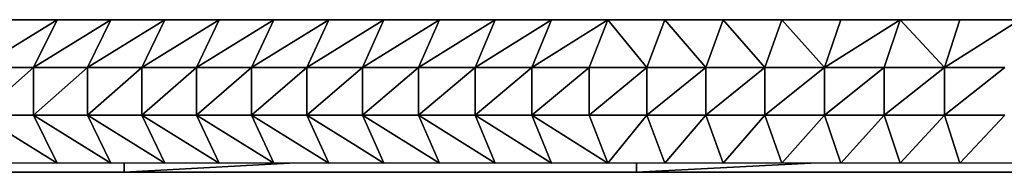
# Model space of a CAD drawing. Units: inches. Extents: x -117 to 91, y -69 to 66.
# Drawn here: x -10 to -6, y -8 to -8 of the extents above; entities that cross this region are included whole.
import ezdxf

# ---------------------------------------------------------------- set-up
doc = ezdxf.new("R2010")
doc.units = ezdxf.units.IN
doc.header["$MEASUREMENT"] = 0
doc.layers.get('0').update_dxf_attribs({"true_color": 0x5890e1})

msp = doc.modelspace()

# ---------------------------------------------------------------- linework, layer by layer
for points in [[(-11.2178, -7.6437), (-8.9266, -7.6437)], [(-9.8112, -7.8406), (-9.4917, -7.6437)], [(-9.4917, -7.6437), (-9.8112, -7.8406)], [(-9.7124, -7.6437), (-9.4917, -7.6437)], [(-9.7124, -7.6437), (-9.4917, -7.6437)], [(-9.4917, -7.6437), (-9.7124, -7.6437)], [(-9.7124, -7.6437), (-9.4917, -7.6437)], [(-9.4917, -7.6437), (-9.7124, -7.6437)], [(-9.7124, -7.6437), (-9.4917, -7.6437)], [(-9.4917, -7.6437), (-9.7124, -7.6437)], [(-9.7124, -7.6437), (-9.4917, -7.6437)], [(-9.4917, -7.6437), (-9.7124, -7.6437)], [(-9.7124, -7.6437), (-9.4917, -7.6437)], [(-9.4917, -7.6437), (-9.7124, -7.6437)], [(-9.7124, -7.6437), (-9.4917, -7.6437)], [(-9.4917, -7.6437), (-9.7124, -7.6437)], [(-9.7124, -7.6437), (-9.4917, -7.6437)], [(-9.4917, -7.6437), (-9.7124, -7.6437)], [(-9.7124, -7.6437), (-9.4917, -7.6437)], [(-9.4917, -7.6437), (-9.7124, -7.6437)], [(-9.7124, -7.6437), (-9.4917, -7.6437)], [(-9.4917, -7.6437), (-9.7124, -7.6437)], [(-9.4917, -7.6437), (-9.7124, -7.6437)], [(-9.5894, -7.8406), (-9.27, -7.6437)], [(-9.27, -7.6437), (-9.5894, -7.8406)], [(-9.5894, -7.8406), (-9.4917, -7.6437)], [(-9.4917, -7.6437), (-9.5894, -7.8406)], [(-9.4917, -7.6437), (-9.27, -7.6437)], [(-9.4917, -7.6437), (-9.27, -7.6437)], [(-9.27, -7.6437), (-9.4917, -7.6437)], [(-9.4917, -7.6437), (-9.27, -7.6437)], [(-9.27, -7.6437), (-9.4917, -7.6437)], [(-9.4917, -7.6437), (-9.27, -7.6437)], [(-9.27, -7.6437), (-9.4917, -7.6437)], [(-9.4917, -7.6437), (-9.27, -7.6437)], [(-9.27, -7.6437), (-9.4917, -7.6437)], [(-9.4917, -7.6437), (-9.27, -7.6437)], [(-9.27, -7.6437), (-9.4917, -7.6437)], [(-9.4917, -7.6437), (-9.27, -7.6437)], [(-9.27, -7.6437), (-9.4917, -7.6437)], [(-9.4917, -7.6437), (-9.27, -7.6437)], [(-9.27, -7.6437), (-9.4917, -7.6437)], [(-9.4917, -7.6437), (-9.27, -7.6437)], [(-9.27, -7.6437), (-9.4917, -7.6437)], [(-9.4917, -7.6437), (-9.27, -7.6437)], [(-9.27, -7.6437), (-9.4917, -7.6437)], [(-9.4917, -7.6437), (-9.27, -7.6437)], [(-9.27, -7.6437), (-9.4917, -7.6437)], [(-9.27, -7.6437), (-9.4917, -7.6437)], [(-9.3664, -7.8406), (-9.0474, -7.6437)], [(-9.0474, -7.6437), (-9.3664, -7.8406)], [(-9.3664, -7.8406), (-9.27, -7.6437)], [(-9.27, -7.6437), (-9.3664, -7.8406)], [(-9.27, -7.6437), (-9.0474, -7.6437)], [(-9.27, -7.6437), (-9.0474, -7.6437)], [(-9.0474, -7.6437), (-9.27, -7.6437)], [(-9.27, -7.6437), (-9.0474, -7.6437)], [(-9.0474, -7.6437), (-9.27, -7.6437)], [(-9.27, -7.6437), (-9.0474, -7.6437)], [(-9.0474, -7.6437), (-9.27, -7.6437)], [(-9.27, -7.6437), (-9.0474, -7.6437)], [(-9.0474, -7.6437), (-9.27, -7.6437)], [(-9.27, -7.6437), (-9.0474, -7.6437)], [(-9.0474, -7.6437), (-9.27, -7.6437)], [(-9.27, -7.6437), (-9.0474, -7.6437)], [(-9.0474, -7.6437), (-9.27, -7.6437)], [(-9.27, -7.6437), (-9.0474, -7.6437)], [(-9.0474, -7.6437), (-9.27, -7.6437)], [(-9.27, -7.6437), (-9.0474, -7.6437)], [(-9.0474, -7.6437), (-9.27, -7.6437)], [(-9.27, -7.6437), (-9.0474, -7.6437)], [(-9.0474, -7.6437), (-9.27, -7.6437)], [(-9.27, -7.6437), (-9.0474, -7.6437)], [(-9.0474, -7.6437), (-9.27, -7.6437)], [(-9.27, -7.6437), (-9.0474, -7.6437)], [(-9.0474, -7.6437), (-9.27, -7.6437)], [(-9.0474, -7.6437), (-9.27, -7.6437)], [(-9.1424, -7.8406), (-8.8237, -7.6437)], [(-8.8237, -7.6437), (-9.1424, -7.8406)], [(-9.1424, -7.8406), (-9.0474, -7.6437)], [(-9.0474, -7.6437), (-9.1424, -7.8406)], [(-9.0474, -7.6437), (-8.8237, -7.6437)], [(-9.0474, -7.6437), (-8.8237, -7.6437)], [(-8.8237, -7.6437), (-9.0474, -7.6437)], [(-9.0474, -7.6437), (-8.8237, -7.6437)], [(-8.8237, -7.6437), (-9.0474, -7.6437)], [(-9.0474, -7.6437), (-8.8237, -7.6437)], [(-8.8237, -7.6437), (-9.0474, -7.6437)], [(-9.0474, -7.6437), (-8.8237, -7.6437)], [(-8.8237, -7.6437), (-9.0474, -7.6437)], [(-9.0474, -7.6437), (-8.8237, -7.6437)], [(-8.8237, -7.6437), (-9.0474, -7.6437)], [(-9.0474, -7.6437), (-8.8237, -7.6437)], [(-8.8237, -7.6437), (-9.0474, -7.6437)], [(-9.0474, -7.6437), (-8.8237, -7.6437)], [(-8.8237, -7.6437), (-9.0474, -7.6437)], [(-9.0474, -7.6437), (-8.8237, -7.6437)], [(-8.8237, -7.6437), (-9.0474, -7.6437)], [(-9.0474, -7.6437), (-8.8237, -7.6437)], [(-8.8237, -7.6437), (-9.0474, -7.6437)], [(-9.0474, -7.6437), (-8.8237, -7.6437)], [(-8.8237, -7.6437), (-9.0474, -7.6437)], [(-9.0474, -7.6437), (-8.8237, -7.6437)], [(-8.8237, -7.6437), (-9.0474, -7.6437)], [(-9.0474, -7.6437), (-8.9266, -7.6437)], [(-8.8237, -7.6437), (-9.0474, -7.6437)], [(-8.9266, -7.6437), (-9.0474, -7.6437)], [(-8.9266, -7.6437), (-8.4878, -7.6437)], [(-8.9171, -7.8406), (-8.5989, -7.6437)], [(-8.5989, -7.6437), (-8.9171, -7.8406)], [(-8.9171, -7.8406), (-8.8237, -7.6437)], [(-8.8237, -7.6437), (-8.9171, -7.8406)], [(-8.8237, -7.6437), (-8.5989, -7.6437)], [(-8.8237, -7.6437), (-8.5989, -7.6437)], [(-8.5989, -7.6437), (-8.8237, -7.6437)], [(-8.8237, -7.6437), (-8.5989, -7.6437)], [(-8.5989, -7.6437), (-8.8237, -7.6437)], [(-8.8237, -7.6437), (-8.5989, -7.6437)], [(-8.5989, -7.6437), (-8.8237, -7.6437)], [(-8.8237, -7.6437), (-8.5989, -7.6437)], [(-8.5989, -7.6437), (-8.8237, -7.6437)], [(-8.8237, -7.6437), (-8.5989, -7.6437)], [(-8.5989, -7.6437), (-8.8237, -7.6437)], [(-8.8237, -7.6437), (-8.5989, -7.6437)], [(-8.5989, -7.6437), (-8.8237, -7.6437)], [(-8.8237, -7.6437), (-8.5989, -7.6437)], [(-8.5989, -7.6437), (-8.8237, -7.6437)], [(-8.8237, -7.6437), (-8.5989, -7.6437)], [(-8.5989, -7.6437), (-8.8237, -7.6437)], [(-8.8237, -7.6437), (-8.5989, -7.6437)], [(-8.5989, -7.6437), (-8.8237, -7.6437)], [(-8.8237, -7.6437), (-8.5989, -7.6437)], [(-8.5989, -7.6437), (-8.8237, -7.6437)], [(-8.8237, -7.6437), (-8.5989, -7.6437)], [(-8.5989, -7.6437), (-8.8237, -7.6437)], [(-8.8237, -7.6437), (-8.5989, -7.6437)], [(-8.5989, -7.6437), (-8.8237, -7.6437)], [(-8.5989, -7.6437), (-8.8237, -7.6437)], [(-8.6906, -7.8406), (-8.3729, -7.6437)], [(-8.3729, -7.6437), (-8.6906, -7.8406)], [(-8.6906, -7.8406), (-8.5989, -7.6437)], [(-8.5989, -7.6437), (-8.6906, -7.8406)], [(-8.5989, -7.6437), (-8.3729, -7.6437)], [(-8.5989, -7.6437), (-8.3729, -7.6437)], [(-8.3729, -7.6437), (-8.5989, -7.6437)], [(-8.5989, -7.6437), (-8.3729, -7.6437)], [(-8.3729, -7.6437), (-8.5989, -7.6437)], [(-8.5989, -7.6437), (-8.3729, -7.6437)], [(-8.3729, -7.6437), (-8.5989, -7.6437)], [(-8.5989, -7.6437), (-8.3729, -7.6437)], [(-8.3729, -7.6437), (-8.5989, -7.6437)], [(-8.5989, -7.6437), (-8.3729, -7.6437)], [(-8.3729, -7.6437), (-8.5989, -7.6437)], [(-8.5989, -7.6437), (-8.3729, -7.6437)], [(-8.3729, -7.6437), (-8.5989, -7.6437)], [(-8.5989, -7.6437), (-8.3729, -7.6437)], [(-8.3729, -7.6437), (-8.5989, -7.6437)], [(-8.5989, -7.6437), (-8.3729, -7.6437)], [(-8.3729, -7.6437), (-8.5989, -7.6437)], [(-8.5989, -7.6437), (-8.3729, -7.6437)], [(-8.3729, -7.6437), (-8.5989, -7.6437)], [(-8.5989, -7.6437), (-8.3729, -7.6437)], [(-8.3729, -7.6437), (-8.5989, -7.6437)], [(-8.5989, -7.6437), (-8.3729, -7.6437)], [(-8.3729, -7.6437), (-8.5989, -7.6437)], [(-8.5989, -7.6437), (-8.4878, -7.6437)], [(-8.3729, -7.6437), (-8.5989, -7.6437)], [(-8.5989, -7.6437), (-8.3729, -7.6437)], [(-8.3729, -7.6437), (-8.5989, -7.6437)], [(-8.4878, -7.6437), (-8.5989, -7.6437)], [(-8.4878, -7.6437), (-8.2564, -7.6437)], [(-8.4878, -7.6437), (-8.2564, -7.6437)], [(-8.2564, -7.6437), (-8.4878, -7.6437)], [(-8.2564, -7.6437), (-8.4878, -7.6437)], [(-8.4627, -7.8406), (-8.1456, -7.6437)], [(-8.1456, -7.6437), (-8.4627, -7.8406)], [(-8.4627, -7.8406), (-8.3729, -7.6437)], [(-8.3729, -7.6437), (-8.4627, -7.8406)], [(-8.3729, -7.6437), (-8.1456, -7.6437)], [(-8.3729, -7.6437), (-6.1223, -7.6437)], [(-8.1456, -7.6437), (-8.3729, -7.6437)], [(-8.3729, -7.6437), (-8.1456, -7.6437)], [(-6.5564, -7.6437), (-8.3729, -7.6437)], [(-8.3729, -7.6437), (-6.5564, -7.6437)], [(-6.1223, -7.6437), (-8.3729, -7.6437)], [(-8.3729, -7.6437), (-8.1456, -7.6437)], [(-8.1456, -7.6437), (-8.3729, -7.6437)], [(-8.3729, -7.6437), (-8.1456, -7.6437)], [(-8.1456, -7.6437), (-8.3729, -7.6437)], [(-8.3729, -7.6437), (-8.1456, -7.6437)], [(-8.1456, -7.6437), (-8.3729, -7.6437)], [(-8.3729, -7.6437), (-8.1456, -7.6437)], [(-8.1456, -7.6437), (-8.3729, -7.6437)], [(-8.3729, -7.6437), (-8.1456, -7.6437)], [(-8.1456, -7.6437), (-8.3729, -7.6437)], [(-8.3729, -7.6437), (-8.1456, -7.6437)], [(-8.1456, -7.6437), (-8.3729, -7.6437)], [(-8.3729, -7.6437), (-8.1456, -7.6437)], [(-8.1456, -7.6437), (-8.3729, -7.6437)], [(-8.3729, -7.6437), (-8.1456, -7.6437)], [(-8.1456, -7.6437), (-8.3729, -7.6437)], [(-8.3729, -7.6437), (-8.1456, -7.6437)], [(-8.1456, -7.6437), (-8.3729, -7.6437)], [(-8.3729, -7.6437), (-8.1456, -7.6437)], [(-8.1456, -7.6437), (-8.3729, -7.6437)], [(-8.2564, -7.6437), (-8.3729, -7.6437)], [(-8.3729, -7.6437), (-8.2564, -7.6437)], [(-8.1456, -7.6437), (-8.3729, -7.6437)], [(-8.2564, -7.6437), (-7.8158, -7.6437)], [(-8.2334, -7.8406), (-7.917, -7.6437)], [(-7.917, -7.6437), (-8.2334, -7.8406)], [(-8.2334, -7.8406), (-8.1456, -7.6437)], [(-8.1456, -7.6437), (-8.2334, -7.8406)], [(-8.1456, -7.6437), (-7.917, -7.6437)], [(-8.1456, -7.6437), (-6.0352, -7.6437)], [(-7.917, -7.6437), (-8.1456, -7.6437)], [(-6.0352, -7.6437), (-8.1456, -7.6437)], [(-8.1456, -7.6437), (-7.917, -7.6437)], [(-8.1456, -7.6437), (-7.917, -7.6437)], [(-7.917, -7.6437), (-8.1456, -7.6437)], [(-8.1456, -7.6437), (-7.917, -7.6437)], [(-7.917, -7.6437), (-8.1456, -7.6437)], [(-8.1456, -7.6437), (-7.917, -7.6437)], [(-7.917, -7.6437), (-8.1456, -7.6437)], [(-8.1456, -7.6437), (-7.917, -7.6437)], [(-7.917, -7.6437), (-8.1456, -7.6437)], [(-8.1456, -7.6437), (-7.917, -7.6437)], [(-7.917, -7.6437), (-8.1456, -7.6437)], [(-8.1456, -7.6437), (-7.917, -7.6437)], [(-7.917, -7.6437), (-8.1456, -7.6437)], [(-8.1456, -7.6437), (-7.917, -7.6437)], [(-7.917, -7.6437), (-8.1456, -7.6437)], [(-8.1456, -7.6437), (-7.917, -7.6437)], [(-7.917, -7.6437), (-8.1456, -7.6437)], [(-8.1456, -7.6437), (-7.917, -7.6437)], [(-7.917, -7.6437), (-8.1456, -7.6437)], [(-8.1456, -7.6437), (-7.917, -7.6437)], [(-7.917, -7.6437), (-8.1456, -7.6437)], [(-7.917, -7.6437), (-8.1456, -7.6437)], [(-8.0025, -7.8406), (-7.687, -7.6437)], [(-7.687, -7.6437), (-8.0025, -7.8406)], [(-8.0025, -7.8406), (-7.917, -7.6437)], [(-7.917, -7.6437), (-8.0025, -7.8406)], [(-7.917, -7.6437), (-7.687, -7.6437)], [(-7.917, -7.6437), (-5.9476, -7.6437)], [(-7.687, -7.6437), (-7.917, -7.6437)], [(-5.9476, -7.6437), (-7.917, -7.6437)], [(-7.917, -7.6437), (-7.687, -7.6437)], [(-7.917, -7.6437), (-7.687, -7.6437)], [(-7.687, -7.6437), (-7.917, -7.6437)], [(-7.917, -7.6437), (-7.687, -7.6437)], [(-7.687, -7.6437), (-7.917, -7.6437)], [(-7.917, -7.6437), (-7.687, -7.6437)], [(-7.687, -7.6437), (-7.917, -7.6437)], [(-7.917, -7.6437), (-7.687, -7.6437)], [(-7.687, -7.6437), (-7.917, -7.6437)], [(-7.917, -7.6437), (-7.687, -7.6437)], [(-7.687, -7.6437), (-7.917, -7.6437)], [(-7.917, -7.6437), (-7.687, -7.6437)], [(-7.687, -7.6437), (-7.917, -7.6437)], [(-7.917, -7.6437), (-7.687, -7.6437)], [(-7.687, -7.6437), (-7.917, -7.6437)], [(-7.917, -7.6437), (-7.687, -7.6437)], [(-7.687, -7.6437), (-7.917, -7.6437)], [(-7.917, -7.6437), (-7.7351, -7.6437)], [(-7.687, -7.6437), (-7.917, -7.6437)], [(-7.917, -7.6437), (-7.8158, -7.6437)], [(-7.7351, -7.6437), (-7.917, -7.6437)], [(-7.8158, -7.6437), (-7.917, -7.6437)], [(-7.8158, -7.6437), (-7.7351, -7.6437)], [(-7.7701, -7.8406), (-7.4556, -7.6437)], [(-7.4556, -7.6437), (-7.7701, -7.8406)], [(-7.7701, -7.8406), (-7.687, -7.6437)], [(-7.687, -7.6437), (-7.7701, -7.8406)], [(-7.7351, -7.6437), (-7.6545, -7.6437)], [(-7.687, -7.6437), (-7.4556, -7.6437)], [(-7.687, -7.6437), (-5.8597, -7.6437)], [(-7.4556, -7.6437), (-7.687, -7.6437)], [(-5.8597, -7.6437), (-7.687, -7.6437)], [(-7.687, -7.6437), (-7.4556, -7.6437)], [(-7.687, -7.6437), (-7.4556, -7.6437)], [(-7.4556, -7.6437), (-7.687, -7.6437)], [(-7.687, -7.6437), (-7.4556, -7.6437)], [(-7.4556, -7.6437), (-7.687, -7.6437)], [(-7.687, -7.6437), (-7.4556, -7.6437)], [(-7.4556, -7.6437), (-7.687, -7.6437)], [(-7.687, -7.6437), (-7.4556, -7.6437)], [(-7.4556, -7.6437), (-7.687, -7.6437)], [(-7.687, -7.6437), (-7.4556, -7.6437)], [(-7.4556, -7.6437), (-7.687, -7.6437)], [(-7.687, -7.6437), (-7.5738, -7.6437)], [(-7.4931, -7.6437), (-7.687, -7.6437)], [(-7.687, -7.6437), (-7.4931, -7.6437)], [(-7.4556, -7.6437), (-7.687, -7.6437)], [(-7.687, -7.6437), (-7.6545, -7.6437)], [(-7.5738, -7.6437), (-7.687, -7.6437)], [(-7.6545, -7.6437), (-7.687, -7.6437)], [(-7.6545, -7.6437), (-7.5738, -7.6437)], [(-7.5738, -7.6437), (-7.4931, -7.6437)], [(-7.5361, -7.8406), (-7.2226, -7.6437)], [(-7.2226, -7.6437), (-7.5361, -7.8406)], [(-7.5361, -7.8406), (-7.4556, -7.6437)], [(-7.4556, -7.6437), (-7.5361, -7.8406)], [(-7.4931, -7.6437), (-7.0562, -7.6437)], [(-7.4556, -7.6437), (-7.2226, -7.6437)], [(-7.4556, -7.6437), (-5.7712, -7.6437)], [(-7.2226, -7.6437), (-7.4556, -7.6437)], [(-5.7712, -7.6437), (-7.4556, -7.6437)], [(-7.4556, -7.6437), (-7.2226, -7.6437)], [(-7.4556, -7.6437), (-7.2226, -7.6437)], [(-7.2226, -7.6437), (-7.4556, -7.6437)], [(-7.4556, -7.6437), (-7.2226, -7.6437)], [(-7.2226, -7.6437), (-7.4556, -7.6437)], [(-7.4556, -7.6437), (-7.2226, -7.6437)], [(-7.2226, -7.6437), (-7.4556, -7.6437)], [(-7.4556, -7.6437), (-7.2226, -7.6437)], [(-7.2226, -7.6437), (-7.4556, -7.6437)], [(-7.4556, -7.6437), (-7.2226, -7.6437)], [(-7.2226, -7.6437), (-7.4556, -7.6437)], [(-7.2226, -7.6437), (-7.4556, -7.6437)], [(-7.3003, -7.8406), (-7.2226, -7.6437)], [(-7.2226, -7.6437), (-7.3003, -7.8406)], [(-7.063, -7.8406), (-7.2226, -7.6437)], [(-7.2226, -7.6437), (-6.9879, -7.6437)], [(-7.2226, -7.6437), (-7.063, -7.8406)], [(-7.2226, -7.6437), (-5.682, -7.6437)], [(-6.9879, -7.6437), (-7.2226, -7.6437)], [(-5.682, -7.6437), (-7.2226, -7.6437)], [(-7.2226, -7.6437), (-6.9879, -7.6437)], [(-7.2226, -7.6437), (-6.9879, -7.6437)], [(-6.9879, -7.6437), (-7.2226, -7.6437)], [(-7.2226, -7.6437), (-6.9879, -7.6437)], [(-6.9879, -7.6437), (-7.2226, -7.6437)], [(-7.2226, -7.6437), (-6.9879, -7.6437)], [(-6.9879, -7.6437), (-7.2226, -7.6437)], [(-7.2226, -7.6437), (-6.9879, -7.6437)], [(-6.9879, -7.6437), (-7.2226, -7.6437)], [(-7.2226, -7.6437), (-7.0562, -7.6437)], [(-6.9879, -7.6437), (-7.2226, -7.6437)], [(-7.0562, -7.6437), (-7.2226, -7.6437)], [(-7.063, -7.8406), (-6.9879, -7.6437)], [(-6.9879, -7.6437), (-7.063, -7.8406)], [(-7.0562, -7.6437), (-6.9732, -7.6437)], [(-6.8201, -7.8406), (-6.9879, -7.6437)], [(-6.9879, -7.6437), (-6.7475, -7.6437)], [(-6.9879, -7.6437), (-6.8201, -7.8406)], [(-6.9879, -7.6437), (-5.5921, -7.6437)], [(-6.7475, -7.6437), (-6.9879, -7.6437)], [(-5.5921, -7.6437), (-6.9879, -7.6437)], [(-6.9879, -7.6437), (-6.7475, -7.6437)], [(-6.9879, -7.6437), (-6.7475, -7.6437)], [(-6.7475, -7.6437), (-6.9879, -7.6437)], [(-6.9879, -7.6437), (-6.807, -7.6437)], [(-6.7475, -7.6437), (-6.9879, -7.6437)], [(-6.9879, -7.6437), (-6.8901, -7.6437)], [(-6.807, -7.6437), (-6.9879, -7.6437)], [(-6.9879, -7.6437), (-6.9732, -7.6437)], [(-6.8901, -7.6437), (-6.9879, -7.6437)], [(-6.9732, -7.6437), (-6.9879, -7.6437)], [(-6.9732, -7.6437), (-6.8901, -7.6437)], [(-6.8901, -7.6437), (-6.807, -7.6437)], [(-6.8201, -7.8406), (-6.7475, -7.6437)], [(-6.7475, -7.6437), (-6.8201, -7.8406)], [(-6.807, -7.6437), (-6.7237, -7.6437)], [(-6.5762, -7.8406), (-6.7475, -7.6437)], [(-6.7475, -7.6437), (-6.5058, -7.6437)], [(-6.7475, -7.6437), (-6.5762, -7.8406)], [(-6.7475, -7.6437), (-5.0682, -7.6437)], [(-6.5058, -7.6437), (-6.7475, -7.6437)], [(-6.7475, -7.6437), (-5.5, -7.6437)], [(-5.0682, -7.6437), (-6.7475, -7.6437)], [(-5.4995, -7.6437), (-6.7475, -7.6437)], [(-6.7475, -7.6437), (-6.6402, -7.6437)], [(-6.7475, -7.6437), (-6.7237, -7.6437)], [(-6.6402, -7.6437), (-6.7475, -7.6437)], [(-6.7237, -7.6437), (-6.7475, -7.6437)], [(-6.7237, -7.6437), (-6.6402, -7.6437)], [(-6.6402, -7.6437), (-6.5564, -7.6437)], [(-6.5762, -7.8406), (-6.5058, -7.6437)], [(-6.5058, -7.6437), (-6.5762, -7.8406)], [(-6.5564, -7.6437), (-6.1223, -7.6437)], [(-6.3309, -7.8406), (-6.5058, -7.6437)], [(-6.5058, -7.6437), (-6.2628, -7.6437)], [(-6.5058, -7.6437), (-6.3309, -7.8406)], [(-6.5058, -7.6437), (-4.9711, -7.6437)], [(-6.2628, -7.6437), (-6.5058, -7.6437)], [(-4.9711, -7.6437), (-6.5058, -7.6437)], [(-6.3309, -7.8406), (-6.0185, -7.6437)], [(-6.2628, -7.6437), (-6.3309, -7.8406)], [(-6.0185, -7.6437), (-6.3309, -7.8406)], [(-6.3309, -7.8406), (-6.2628, -7.6437)], [(-6.2628, -7.6437), (-6.0185, -7.6437)], [(-6.2628, -7.6437), (-4.8715, -7.6437)], [(-6.0185, -7.6437), (-6.2628, -7.6437)], [(-4.8715, -7.6437), (-6.2628, -7.6437)], [(-6.1223, -7.6437), (-6.0352, -7.6437)], [(-6.0844, -7.8406), (-6.0185, -7.6437)], [(-6.0185, -7.6437), (-6.0844, -7.8406)], [(-6.0352, -7.6437), (-5.9476, -7.6437)], [(-5.8367, -7.8406), (-6.0185, -7.6437)], [(-6.0185, -7.6437), (-5.7731, -7.6437)], [(-6.0185, -7.6437), (-5.8367, -7.8406)], [(-6.0185, -7.6437), (-4.771, -7.6437)], [(-5.7731, -7.6437), (-6.0185, -7.6437)], [(-4.771, -7.6437), (-6.0185, -7.6437)], [(-5.9476, -7.6437), (-5.8597, -7.6437)], [(-5.8597, -7.6437), (-5.7712, -7.6437)], [(-5.8367, -7.8406), (-5.5265, -7.6437)], [(-5.7731, -7.6437), (-5.8367, -7.8406)], [(-5.5265, -7.6437), (-5.8367, -7.8406)], [(-5.8367, -7.8406), (-5.7731, -7.6437)], [(-5.7731, -7.6437), (-5.5265, -7.6437)], [(-5.7731, -7.6437), (-4.6695, -7.6437)], [(-5.5265, -7.6437), (-5.7731, -7.6437)], [(-4.6695, -7.6437), (-5.7731, -7.6437)], [(-5.7712, -7.6437), (-5.682, -7.6437)], [(-5.682, -7.6437), (-5.5921, -7.6437)], [(-5.5921, -7.6437), (-5.4995, -7.6437)], [(-9.8112, -7.8406), (-9.5894, -7.8406)], [(-9.5894, -7.8406), (-9.8112, -8.0374)], [(-9.8112, -8.0374), (-9.5894, -7.8406)], [(-9.5894, -7.8406), (-9.8112, -7.8406)], [(-9.5894, -7.8406), (-9.3664, -7.8406)], [(-9.3664, -7.8406), (-9.5894, -8.0374)], [(-9.5894, -8.0374), (-9.5894, -7.8406)], [(-9.5894, -8.0374), (-9.3664, -7.8406)], [(-9.3664, -7.8406), (-9.5894, -7.8406)], [(-9.5894, -7.8406), (-9.5894, -8.0374)], [(-9.3664, -7.8406), (-9.1424, -7.8406)], [(-9.1424, -7.8406), (-9.3664, -8.0374)], [(-9.3664, -8.0374), (-9.3664, -7.8406)], [(-9.3664, -8.0374), (-9.1424, -7.8406)], [(-9.1424, -7.8406), (-9.3664, -7.8406)], [(-9.3664, -7.8406), (-9.3664, -8.0374)], [(-9.1424, -7.8406), (-8.9171, -7.8406)], [(-8.9171, -7.8406), (-9.1424, -8.0374)], [(-9.1424, -8.0374), (-9.1424, -7.8406)], [(-9.1424, -8.0374), (-8.9171, -7.8406)], [(-8.9171, -7.8406), (-9.1424, -7.8406)], [(-9.1424, -7.8406), (-9.1424, -8.0374)], [(-8.9171, -7.8406), (-8.6906, -7.8406)], [(-8.6906, -7.8406), (-8.9171, -8.0374)], [(-8.9171, -8.0374), (-8.9171, -7.8406)], [(-8.9171, -8.0374), (-8.6906, -7.8406)], [(-8.6906, -7.8406), (-8.9171, -7.8406)], [(-8.9171, -7.8406), (-8.9171, -8.0374)], [(-8.6906, -7.8406), (-8.4627, -7.8406)], [(-8.4627, -7.8406), (-8.6906, -8.0374)], [(-8.6906, -8.0374), (-8.6906, -7.8406)], [(-8.6906, -8.0374), (-8.4627, -7.8406)], [(-8.4627, -7.8406), (-8.6906, -7.8406)], [(-8.6906, -7.8406), (-8.6906, -8.0374)], [(-8.4627, -7.8406), (-8.2334, -7.8406)], [(-8.2334, -7.8406), (-8.4627, -8.0374)], [(-8.4627, -8.0374), (-8.4627, -7.8406)], [(-8.4627, -8.0374), (-8.2334, -7.8406)], [(-8.2334, -7.8406), (-8.4627, -7.8406)], [(-8.4627, -7.8406), (-8.4627, -8.0374)], [(-8.2334, -7.8406), (-8.0025, -7.8406)], [(-8.0025, -7.8406), (-8.2334, -8.0374)], [(-8.2334, -8.0374), (-8.2334, -7.8406)], [(-8.2334, -8.0374), (-8.0025, -7.8406)], [(-8.0025, -7.8406), (-8.2334, -7.8406)], [(-8.2334, -7.8406), (-8.2334, -8.0374)], [(-8.0025, -7.8406), (-7.7701, -7.8406)], [(-7.7701, -7.8406), (-8.0025, -8.0374)], [(-8.0025, -8.0374), (-8.0025, -7.8406)], [(-8.0025, -8.0374), (-7.7701, -7.8406)], [(-7.7701, -7.8406), (-8.0025, -7.8406)], [(-8.0025, -7.8406), (-8.0025, -8.0374)], [(-7.7701, -7.8406), (-7.5361, -7.8406)], [(-7.5361, -7.8406), (-7.7701, -8.0374)], [(-7.7701, -8.0374), (-7.7701, -7.8406)], [(-7.7701, -8.0374), (-7.5361, -7.8406)], [(-7.5361, -7.8406), (-7.7701, -7.8406)], [(-7.7701, -7.8406), (-7.7701, -8.0374)], [(-7.5361, -7.8406), (-7.3003, -7.8406)], [(-7.3003, -7.8406), (-7.5361, -8.0374)], [(-7.5361, -8.0374), (-7.5361, -7.8406)], [(-7.5361, -8.0374), (-7.3003, -7.8406)], [(-7.3003, -7.8406), (-7.5361, -7.8406)], [(-7.5361, -7.8406), (-7.5361, -8.0374)], [(-7.3003, -7.8406), (-7.063, -7.8406)], [(-7.063, -7.8406), (-7.3003, -8.0374)], [(-7.3003, -8.0374), (-7.3003, -7.8406)], [(-7.3003, -8.0374), (-7.063, -7.8406)], [(-7.063, -7.8406), (-7.3003, -7.8406)], [(-7.3003, -7.8406), (-7.3003, -8.0374)], [(-7.063, -7.8406), (-6.8201, -7.8406)], [(-6.8201, -7.8406), (-7.063, -8.0374)], [(-7.063, -8.0374), (-7.063, -7.8406)], [(-7.063, -8.0374), (-6.8201, -7.8406)], [(-6.8201, -7.8406), (-7.063, -7.8406)], [(-7.063, -7.8406), (-7.063, -8.0374)], [(-6.8201, -7.8406), (-6.5762, -7.8406)], [(-6.5762, -7.8406), (-6.8201, -8.0374)], [(-6.8201, -8.0374), (-6.8201, -7.8406)], [(-6.8201, -8.0374), (-6.5762, -7.8406)], [(-6.5762, -7.8406), (-6.8201, -7.8406)], [(-6.8201, -7.8406), (-6.8201, -8.0374)], [(-6.5762, -7.8406), (-6.3309, -7.8406)], [(-6.3309, -7.8406), (-6.5762, -8.0374)], [(-6.5762, -8.0374), (-6.5762, -7.8406)], [(-6.5762, -8.0374), (-6.3309, -7.8406)], [(-6.3309, -7.8406), (-6.5762, -7.8406)], [(-6.5762, -7.8406), (-6.5762, -8.0374)], [(-6.3309, -7.8406), (-6.0844, -7.8406)], [(-6.0844, -7.8406), (-6.3309, -8.0374)], [(-6.3309, -8.0374), (-6.3309, -7.8406)], [(-6.3309, -8.0374), (-6.0844, -7.8406)], [(-6.0844, -7.8406), (-6.3309, -7.8406)], [(-6.3309, -7.8406), (-6.3309, -8.0374)], [(-6.0844, -7.8406), (-5.8367, -7.8406)], [(-5.8367, -7.8406), (-6.0844, -8.0374)], [(-6.0844, -8.0374), (-6.0844, -7.8406)], [(-6.0844, -8.0374), (-5.8367, -7.8406)], [(-5.8367, -7.8406), (-6.0844, -7.8406)], [(-6.0844, -7.8406), (-6.0844, -8.0374)], [(-5.8367, -7.8406), (-5.5879, -7.8406)], [(-5.5879, -7.8406), (-5.8367, -8.0374)], [(-5.8367, -8.0374), (-5.8367, -7.8406)], [(-5.8367, -8.0374), (-5.5879, -7.8406)], [(-5.5879, -7.8406), (-5.8367, -7.8406)], [(-5.8367, -7.8406), (-5.8367, -8.0374)], [(-9.4917, -8.2343), (-9.8112, -8.0374)], [(-9.8112, -8.0374), (-9.5894, -8.0374)], [(-9.5894, -8.0374), (-9.8112, -8.0374)], [(-9.8112, -8.0374), (-9.4917, -8.2343)], [(-9.27, -8.2343), (-9.5894, -8.0374)], [(-9.5894, -8.0374), (-9.3664, -8.0374)], [(-9.3664, -8.0374), (-9.5894, -8.0374)], [(-9.5894, -8.0374), (-9.4917, -8.2343)], [(-9.4917, -8.2343), (-9.5894, -8.0374)], [(-9.5894, -8.0374), (-9.27, -8.2343)], [(-9.0474, -8.2343), (-9.3664, -8.0374)], [(-9.3664, -8.0374), (-9.1424, -8.0374)], [(-9.1424, -8.0374), (-9.3664, -8.0374)], [(-9.3664, -8.0374), (-9.27, -8.2343)], [(-9.27, -8.2343), (-9.3664, -8.0374)], [(-9.3664, -8.0374), (-9.0474, -8.2343)], [(-8.8237, -8.2343), (-9.1424, -8.0374)], [(-9.1424, -8.0374), (-8.9171, -8.0374)], [(-8.9171, -8.0374), (-9.1424, -8.0374)], [(-9.1424, -8.0374), (-9.0474, -8.2343)], [(-9.0474, -8.2343), (-9.1424, -8.0374)], [(-9.1424, -8.0374), (-8.8237, -8.2343)], [(-8.5989, -8.2343), (-8.9171, -8.0374)], [(-8.9171, -8.0374), (-8.6906, -8.0374)], [(-8.6906, -8.0374), (-8.9171, -8.0374)], [(-8.9171, -8.0374), (-8.8237, -8.2343)], [(-8.8237, -8.2343), (-8.9171, -8.0374)], [(-8.9171, -8.0374), (-8.5989, -8.2343)], [(-8.3729, -8.2343), (-8.6906, -8.0374)], [(-8.6906, -8.0374), (-8.4627, -8.0374)], [(-8.4627, -8.0374), (-8.6906, -8.0374)], [(-8.6906, -8.0374), (-8.5989, -8.2343)], [(-8.5989, -8.2343), (-8.6906, -8.0374)], [(-8.6906, -8.0374), (-8.3729, -8.2343)], [(-8.2745, -8.1543), (-8.4627, -8.0374)], [(-8.4627, -8.0374), (-8.2334, -8.0374)], [(-8.2334, -8.0374), (-8.4627, -8.0374)], [(-8.4627, -8.0374), (-8.3729, -8.2343)], [(-8.3729, -8.2343), (-8.4627, -8.0374)], [(-8.4627, -8.0374), (-8.2745, -8.1543)], [(-7.917, -8.2343), (-8.2334, -8.0374)], [(-8.2334, -8.0374), (-8.0025, -8.0374)], [(-8.0025, -8.0374), (-8.2334, -8.0374)], [(-8.2334, -8.0374), (-8.1813, -8.1543)], [(-8.1813, -8.1543), (-8.2334, -8.0374)], [(-8.2334, -8.0374), (-7.917, -8.2343)], [(-7.687, -8.2343), (-8.0025, -8.0374)], [(-8.0025, -8.0374), (-7.7701, -8.0374)], [(-7.7701, -8.0374), (-8.0025, -8.0374)], [(-8.0025, -8.0374), (-7.917, -8.2343)], [(-7.917, -8.2343), (-8.0025, -8.0374)], [(-8.0025, -8.0374), (-7.687, -8.2343)], [(-7.4556, -8.2343), (-7.7701, -8.0374)], [(-7.7701, -8.0374), (-7.5361, -8.0374)], [(-7.5361, -8.0374), (-7.7701, -8.0374)], [(-7.7701, -8.0374), (-7.687, -8.2343)], [(-7.687, -8.2343), (-7.7701, -8.0374)], [(-7.7701, -8.0374), (-7.4556, -8.2343)], [(-7.2226, -8.2343), (-7.5361, -8.0374)], [(-7.5361, -8.0374), (-7.3003, -8.0374)], [(-7.3003, -8.0374), (-7.5361, -8.0374)], [(-7.5361, -8.0374), (-7.4556, -8.2343)], [(-7.4556, -8.2343), (-7.5361, -8.0374)], [(-7.5361, -8.0374), (-7.2226, -8.2343)], [(-7.3003, -8.0374), (-7.063, -8.0374)], [(-7.2226, -8.2343), (-7.3003, -8.0374)], [(-7.063, -8.0374), (-7.3003, -8.0374)], [(-7.3003, -8.0374), (-7.2226, -8.2343)], [(-7.063, -8.0374), (-7.2226, -8.2343)], [(-7.2226, -8.2343), (-7.063, -8.0374)], [(-7.063, -8.0374), (-6.8201, -8.0374)], [(-6.9879, -8.2343), (-7.063, -8.0374)], [(-6.8201, -8.0374), (-7.063, -8.0374)], [(-7.063, -8.0374), (-6.9879, -8.2343)], [(-6.8201, -8.0374), (-6.9879, -8.2343)], [(-6.9879, -8.2343), (-6.8201, -8.0374)], [(-6.8201, -8.0374), (-6.5762, -8.0374)], [(-6.7475, -8.2343), (-6.8201, -8.0374)], [(-6.5762, -8.0374), (-6.8201, -8.0374)], [(-6.8201, -8.0374), (-6.7475, -8.2343)], [(-6.5762, -8.0374), (-6.7475, -8.2343)], [(-6.7475, -8.2343), (-6.5762, -8.0374)], [(-6.5762, -8.0374), (-6.3309, -8.0374)], [(-6.5058, -8.2343), (-6.5762, -8.0374)], [(-6.3309, -8.0374), (-6.5762, -8.0374)], [(-6.5762, -8.0374), (-6.5058, -8.2343)], [(-6.3309, -8.0374), (-6.5058, -8.2343)], [(-6.5058, -8.2343), (-6.3309, -8.0374)], [(-6.3309, -8.0374), (-6.0844, -8.0374)], [(-6.2628, -8.2343), (-6.3309, -8.0374)], [(-6.0844, -8.0374), (-6.3309, -8.0374)], [(-6.3309, -8.0374), (-6.2628, -8.2343)], [(-6.0844, -8.0374), (-6.2628, -8.2343)], [(-6.2628, -8.2343), (-6.0844, -8.0374)], [(-6.0844, -8.0374), (-5.8367, -8.0374)], [(-6.0185, -8.2343), (-6.0844, -8.0374)], [(-5.8367, -8.0374), (-6.0844, -8.0374)], [(-6.0844, -8.0374), (-6.0185, -8.2343)], [(-5.8367, -8.0374), (-6.0185, -8.2343)], [(-6.0185, -8.2343), (-5.8367, -8.0374)], [(-5.8367, -8.0374), (-5.5879, -8.0374)], [(-5.7731, -8.2343), (-5.8367, -8.0374)], [(-5.5879, -8.0374), (-5.8367, -8.0374)], [(-5.8367, -8.0374), (-5.7731, -8.2343)], [(-5.5879, -8.0374), (-5.7731, -8.2343)], [(-5.7731, -8.2343), (-5.5879, -8.0374)], [(-8.1456, -8.2343), (-8.2745, -8.1543)], [(-8.2745, -8.1543), (-8.1456, -8.2343)], [(-8.1813, -8.1543), (-8.1456, -8.2343)], [(-8.1456, -8.2343), (-8.1813, -8.1543)], [(-9.2157, -8.2724), (-11.1836, -8.2724)], [(-11.1836, -8.2724), (-9.2157, -8.2724)], [(-9.2157, -8.2724), (-11.1836, -8.2724)], [(-9.2157, -8.2724), (-11.1836, -8.2724)], [(-11.1836, -8.2724), (-9.2157, -8.2724)], [(-9.4906, -8.2724), (-9.8132, -8.2724)], [(-9.3383, -8.2724), (-9.8132, -8.2724)], [(-9.8132, -8.2724), (-9.4906, -8.2724)], [(-9.8132, -8.2724), (-9.3383, -8.2724)], [(-9.3383, -8.2724), (-9.8069, -8.2724)], [(-9.4917, -8.2343), (-9.7124, -8.2343)], [(-9.27, -8.2343), (-9.4917, -8.2343)], [(-9.2113, -8.2724), (-9.4906, -8.2724)], [(-8.86, -8.2724), (-9.4906, -8.2724)], [(-9.4906, -8.2724), (-9.2113, -8.2724)], [(-9.3383, -8.2724), (-9.4906, -8.2724)], [(-9.4906, -8.2724), (-8.86, -8.2724)], [(-9.4906, -8.2724), (-9.3383, -8.2724)], [(-8.86, -8.2724), (-9.3383, -8.2724)], [(-9.0474, -8.2343), (-9.27, -8.2343)], [(-9.2157, -8.2724), (-8.5347, -8.2343)], [(-9.2157, -8.2724), (-9.2157, -8.2343)], [(-8.5347, -8.2343), (-9.2157, -8.2724)], [(-9.2157, -8.2343), (-9.2157, -8.2724)], [(-7.1053, -8.2724), (-9.2157, -8.2724)], [(-9.2157, -8.2724), (-7.1053, -8.2724)], [(-8.3509, -8.2724), (-9.2157, -8.2724)], [(-9.2157, -8.2724), (-8.3509, -8.2724)], [(-8.3509, -8.2724), (-9.2157, -8.2724)], [(-9.0159, -8.2724), (-9.2113, -8.2724)], [(-8.86, -8.2724), (-9.2113, -8.2724)], [(-9.2113, -8.2724), (-9.0159, -8.2724)], [(-9.2113, -8.2724), (-8.86, -8.2724)], [(-8.8237, -8.2343), (-9.0474, -8.2343)], [(-8.1405, -8.2724), (-9.0159, -8.2724)], [(-8.3722, -8.2724), (-9.0159, -8.2724)], [(-9.0159, -8.2724), (-8.1405, -8.2724)], [(-8.86, -8.2724), (-9.0159, -8.2724)], [(-9.0159, -8.2724), (-8.3722, -8.2724)], [(-9.0159, -8.2724), (-8.86, -8.2724)], [(-8.3722, -8.2724), (-8.86, -8.2724)], [(-8.5989, -8.2343), (-8.8237, -8.2343)], [(-8.3729, -8.2343), (-8.5989, -8.2343)], [(-8.1456, -8.2343), (-8.3729, -8.2343)], [(-7.8752, -8.2724), (-8.3722, -8.2724)], [(-8.3722, -8.2724), (-8.1405, -8.2724)], [(-8.1405, -8.2724), (-8.3722, -8.2724)], [(-7.1053, -8.2724), (-8.3509, -8.2724)], [(-8.3509, -8.2724), (-7.1053, -8.2724)], [(-7.1053, -8.2724), (-8.3509, -8.2724)], [(-8.3509, -8.2724), (-7.1053, -8.2724)], [(-7.1053, -8.2724), (-8.3509, -8.2724)], [(-7.917, -8.2343), (-8.1456, -8.2343)], [(-7.2361, -8.2724), (-8.1405, -8.2724)], [(-7.8752, -8.2724), (-8.1405, -8.2724)], [(-8.1405, -8.2724), (-7.2361, -8.2724)], [(-8.1405, -8.2724), (-7.8752, -8.2724)], [(-7.687, -8.2343), (-7.917, -8.2343)], [(-7.3692, -8.2724), (-7.8752, -8.2724)], [(-7.8752, -8.2724), (-7.2361, -8.2724)], [(-7.2361, -8.2724), (-7.8752, -8.2724)], [(-7.4556, -8.2343), (-7.687, -8.2343)], [(-7.2226, -8.2343), (-7.4556, -8.2343)], [(-6.8545, -8.2724), (-7.3692, -8.2724)], [(-7.3692, -8.2724), (-7.2361, -8.2724)], [(-7.2361, -8.2724), (-7.3692, -8.2724)], [(-6.3051, -8.2724), (-7.2361, -8.2724)], [(-6.8545, -8.2724), (-7.2361, -8.2724)], [(-7.2361, -8.2724), (-6.3051, -8.2724)], [(-7.2361, -8.2724), (-6.8545, -8.2724)], [(-6.9879, -8.2343), (-7.2226, -8.2343)], [(-7.1053, -8.2724), (-6.3873, -8.2343)], [(-7.1053, -8.2724), (-7.1053, -8.2343)], [(-6.3873, -8.2343), (-7.1053, -8.2724)], [(-7.1053, -8.2343), (-7.1053, -8.2724)], [(-4.8801, -8.2724), (-7.1053, -8.2724)], [(-7.1053, -8.2724), (-4.8801, -8.2724)], [(-4.8801, -8.2724), (-7.1053, -8.2724)], [(-4.8801, -8.2724), (-7.1053, -8.2724)], [(-7.1053, -8.2724), (-4.8801, -8.2724)], [(-6.7475, -8.2343), (-6.9879, -8.2343)], [(-6.3315, -8.2724), (-6.8545, -8.2724)], [(-6.8545, -8.2724), (-6.3051, -8.2724)], [(-6.3051, -8.2724), (-6.8545, -8.2724)], [(-6.5058, -8.2343), (-6.7475, -8.2343)], [(-6.2628, -8.2343), (-6.5058, -8.2343)], [(-5.5282, -8.2724), (-6.3315, -8.2724)], [(-6.3315, -8.2724), (-6.3051, -8.2724)], [(-6.3051, -8.2724), (-6.3315, -8.2724)], [(-5.3495, -8.2724), (-6.3051, -8.2724)], [(-5.5282, -8.2724), (-6.3051, -8.2724)], [(-6.3051, -8.2724), (-5.3495, -8.2724)], [(-6.3051, -8.2724), (-5.5282, -8.2724)], [(-6.0185, -8.2343), (-6.2628, -8.2343)], [(-5.7731, -8.2343), (-6.0185, -8.2343)], [(-5.5265, -8.2343), (-5.7731, -8.2343)]]:
    msp.add_lwpolyline(points)

doc.saveas('drawing.dxf')
